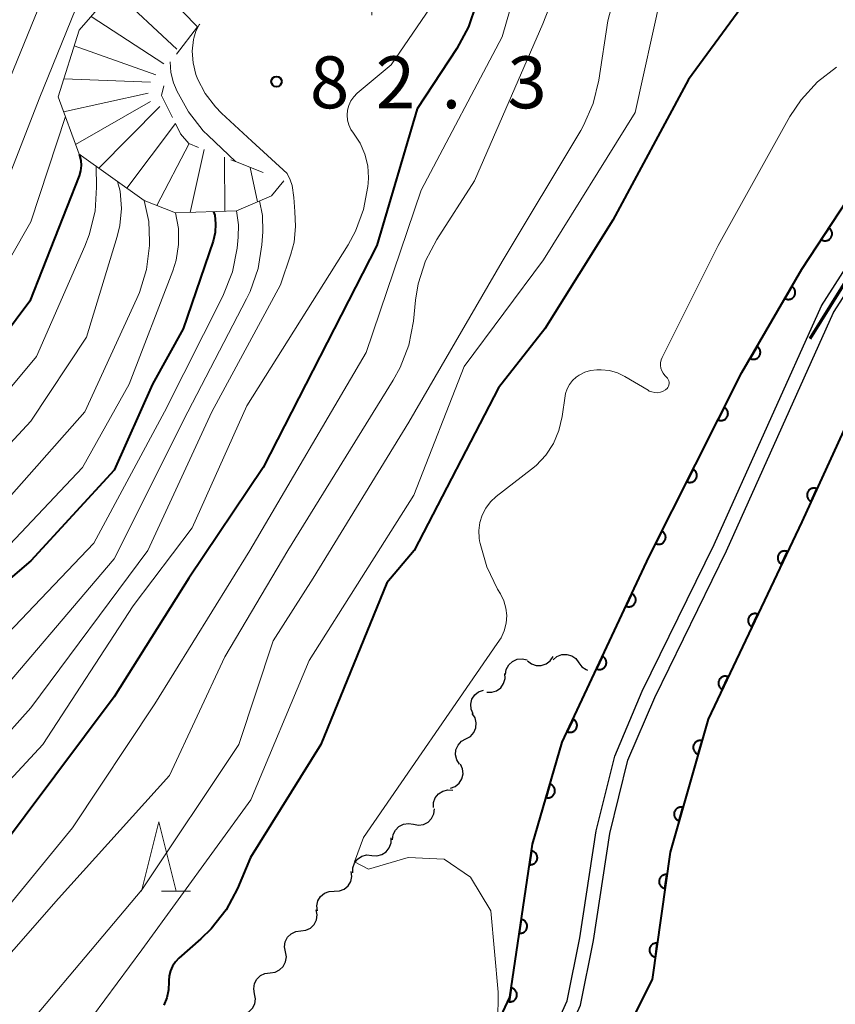
# Model space of a CAD drawing. Units: metres. Extents: x -74000 to -72000, y 28500 to 30001.
# Drawn here: x -72744 to -72685, y 28944 to 29015 of the extents above; entities that cross this region are included whole.
import ezdxf

# ---------------------------------------------------------------- set-up
doc = ezdxf.new("R2010")
doc.units = ezdxf.units.M
for name, color, linetype, lineweight in [('510100_河川', 7, 'Continuous', 30), ('510200_細流', 7, 'Continuous', 30), ('524100_流水方向', 7, 'Continuous', 70), ('611111_コンクリート被覆(幅上)', 7, 'Continuous', 30), ('611112_コンクリート被覆(幅下)', 7, 'Continuous', 30), ('633200_針葉樹林', 7, 'Continuous', 13), ('710100_等高線(計曲線)', 7, 'Continuous', 40), ('710200_等高線(主曲線)', 7, 'Continuous', 13), ('720111_土がけ(崩土)上', 7, 'Continuous', 13), ('720112_土がけ(崩土)下', 7, 'Continuous', 13), ('720199_土がけ(崩土)中', 7, 'Continuous', 13), ('731200_図化機測定による標高点', 7, 'Continuous', 40)]:
    doc.layers.add(name, color=color, linetype=linetype, lineweight=lineweight)
doc.styles.add('Style-WORKING', font='MS Gothic.ttf')

msp = doc.modelspace()

# ---------------------------------------------------------------- linework, layer by layer
at = {"layer": '510100_河川', "linetype": 'Continuous', "lineweight": 30, "flags": 128}
for points in [[(-72701.71, 28907.27), (-72701.85, 28911.12), (-72702.56, 28914.22), (-72706.5, 28922.74), (-72707.74, 28926.02), (-72708.48, 28929.35), (-72708.67, 28931.26), (-72708.54, 28934.33), (-72708.18, 28936.11), (-72706.35, 28939.96), (-72706.18, 28940.31), (-72706.13, 28940.41), (-72705.93, 28940.87), (-72704.3, 28944.5), (-72703.38, 28949.05), (-72702.21, 28956.78), (-72700.87, 28962.17), (-72698.89, 28966.84), (-72693.69, 28977.44), (-72685.96, 28994.66), (-72680.47, 29003.21)], [(-72700.7, 28907.2), (-72700.84, 28911.18), (-72700.85, 28911.24), (-72701.61, 28914.54), (-72705.57, 28923.09), (-72706.77, 28926.29), (-72707.49, 28929.54), (-72707.66, 28931.3), (-72707.53, 28934.27), (-72707.21, 28935.84), (-72705.27, 28939.9), (-72703.35, 28944.19), (-72702.4, 28948.86), (-72701.23, 28956.58), (-72699.92, 28961.86), (-72697.99, 28966.4), (-72692.8, 28976.97), (-72685.08, 28994.18), (-72679.63, 29002.67)]]:
    msp.add_lwpolyline(points, dxfattribs=at)
at = {"layer": '510200_細流', "linetype": 'Continuous', "lineweight": 30, "flags": 128}
for points in [[(-72708.754, 28968.057), (-72708.697, 28968.42), (-72708.525, 28968.743), (-72708.257, 28968.997), (-72707.924, 28969.15), (-72707.559, 28969.189), (-72707.201, 28969.107)], [(-72707.176, 28969.045), (-72706.885, 28968.821), (-72706.538, 28968.704), (-72706.171, 28968.703), (-72705.822, 28968.821), (-72705.531, 28969.043), (-72705.326, 28969.348)], [(-72705.32, 28969.115), (-72705.041, 28969.353), (-72704.7, 28969.488), (-72704.332, 28969.507), (-72703.979, 28969.407), (-72703.676, 28969.2), (-72703.457, 28968.906)], [(-72703.457, 28968.906), (-72703.237, 28968.612), (-72702.934, 28968.405), (-72702.831, 28968.375)], [(-72710.113, 28966.774), (-72709.746, 28966.768), (-72709.397, 28966.881), (-72709.102, 28967.099), (-72708.892, 28967.402), (-72708.79, 28967.754), (-72708.808, 28968.121)], [(-72711.084, 28965.206), (-72711.231, 28965.542), (-72711.262, 28965.907), (-72711.175, 28966.265), (-72710.977, 28966.574), (-72710.692, 28966.804), (-72710.347, 28966.93)], [(-72711.613, 28963.412), (-72711.292, 28963.589), (-72711.046, 28963.861), (-72710.899, 28964.198), (-72710.868, 28964.564), (-72710.956, 28964.92), (-72711.154, 28965.229)], [(-72712.073, 28961.594), (-72712.271, 28961.903), (-72712.358, 28962.259), (-72712.328, 28962.626), (-72712.181, 28962.962), (-72711.935, 28963.234), (-72711.613, 28963.412)], [(-72712.723, 28959.839), (-72712.379, 28959.969), (-72712.097, 28960.203), (-72711.903, 28960.514), (-72711.82, 28960.873), (-72711.856, 28961.238), (-72712.008, 28961.572)], [(-72713.958, 28958.449), (-72713.95, 28958.816), (-72713.824, 28959.16), (-72713.594, 28959.447), (-72713.284, 28959.644), (-72712.928, 28959.733), (-72712.562, 28959.701)], [(-72715.393, 28957.245), (-72715.032, 28957.178), (-72714.669, 28957.232), (-72714.342, 28957.398), (-72714.085, 28957.662), (-72713.926, 28957.992), (-72713.883, 28958.357)], [(-72716.903, 28956.133), (-72716.859, 28956.498), (-72716.7, 28956.828), (-72716.444, 28957.092), (-72716.117, 28957.258), (-72715.754, 28957.312), (-72715.393, 28957.245)], [(-72718.395, 28955), (-72718.029, 28954.972), (-72717.674, 28955.064), (-72717.367, 28955.264), (-72717.139, 28955.554), (-72717.017, 28955.899), (-72717.012, 28956.267)], [(-72719.778, 28953.734), (-72719.774, 28954.101), (-72719.651, 28954.447), (-72719.424, 28954.736), (-72719.116, 28954.937), (-72718.761, 28955.029), (-72718.395, 28955)], [(-72721.108, 28952.417), (-72720.741, 28952.432), (-72720.4, 28952.565), (-72720.118, 28952.8), (-72719.926, 28953.114), (-72719.844, 28953.471), (-72719.883, 28953.836)], [(-72722.333, 28950.997), (-72722.372, 28951.362), (-72722.291, 28951.72), (-72722.099, 28952.034), (-72721.817, 28952.269), (-72721.475, 28952.402), (-72721.108, 28952.417)], [(-72723.527, 28949.553), (-72723.162, 28949.596), (-72722.832, 28949.755), (-72722.569, 28950.011), (-72722.402, 28950.339), (-72722.349, 28950.702), (-72722.416, 28951.063)], [(-72724.637, 28948.042), (-72724.705, 28948.403), (-72724.651, 28948.766), (-72724.485, 28949.094), (-72724.222, 28949.35), (-72723.891, 28949.509), (-72723.527, 28949.553)], [(-72725.748, 28946.531), (-72725.383, 28946.575), (-72725.053, 28946.734), (-72724.79, 28946.99), (-72724.623, 28947.318), (-72724.57, 28947.681), (-72724.637, 28948.042)], [(-72726.859, 28945.021), (-72726.926, 28945.382), (-72726.872, 28945.744), (-72726.706, 28946.072), (-72726.443, 28946.329), (-72726.113, 28946.488), (-72725.748, 28946.531)], [(-72727.969, 28943.51), (-72727.605, 28943.553), (-72727.274, 28943.713), (-72727.011, 28943.969), (-72726.845, 28944.297), (-72726.791, 28944.66), (-72726.859, 28945.021)]]:
    msp.add_lwpolyline(points, dxfattribs=at)
at = {"layer": '524100_流水方向', "linetype": 'Continuous', "lineweight": 70}
msp.add_line((-72686.766, 28992.308), (-72680.179, 29002.931), dxfattribs=at)
at = {"layer": '611111_コンクリート被覆(幅上)', "linetype": 'Continuous', "lineweight": 40, "flags": 128}
for points in [[(-72709.42, 28942.65), (-72708.45, 28944.77), (-72706.81, 28955.81), (-72704.66, 28963.17), (-72698.39, 28976.57), (-72691.71, 28989.84), (-72687.36, 28997.3), (-72681.38, 29006.41), (-72674.87, 29016.32), (-72672.38, 29022.32), (-72670.59, 29028.58), (-72670.38, 29033.48), (-72672.65, 29042.53), (-72673.55, 29049.5), (-72673.16, 29055.01), (-72668.88, 29063.99), (-72663.34, 29077.63), (-72660.85, 29082.8), (-72656.79, 29088.32), (-72652.79, 29091.79), (-72644.39, 29099.07), (-72640.51, 29104.25), (-72637.99, 29111.24)], [(-72679.78, 28995.67), (-72687.38, 28979.07), (-72694.13, 28964.82), (-72696.88, 28955.24), (-72698.17, 28946.05), (-72703.6, 28935.23), (-72703.69, 28930.33), (-72701.69, 28924.34), (-72697.45, 28913.47), (-72697.04, 28907.47), (-72697.98, 28901.71), (-72701.49, 28896.05), (-72707.09, 28891.85), (-72711.35, 28887.65), (-72712.67, 28883.23), (-72712.57, 28868.66), (-72711.89, 28859.35)]]:
    msp.add_lwpolyline(points, dxfattribs=at)
for points in [[(-72685.41, 29000.271), (-72685.959, 28999.435), (-72685.921, 28999.412), (-72685.882, 28999.394), (-72685.842, 28999.378), (-72685.799, 28999.366), (-72685.757, 28999.358), (-72685.713, 28999.353), (-72685.669, 28999.352), (-72685.626, 28999.356), (-72685.583, 28999.362), (-72685.54, 28999.374), (-72685.499, 28999.388), (-72685.46, 28999.406), (-72685.422, 28999.428), (-72685.385, 28999.452), (-72685.351, 28999.48), (-72685.321, 28999.51), (-72685.292, 28999.543), (-72685.266, 28999.578), (-72685.244, 28999.616), (-72685.225, 28999.655), (-72685.21, 28999.695), (-72685.198, 28999.738), (-72685.19, 28999.78), (-72685.185, 28999.824), (-72685.184, 28999.868), (-72685.188, 28999.911), (-72685.194, 28999.954), (-72685.206, 28999.997), (-72685.22, 29000.038), (-72685.238, 29000.077), (-72685.259, 29000.116), (-72685.284, 29000.152), (-72685.312, 29000.186), (-72685.342, 29000.216), (-72685.374, 29000.245)], [(-72688.089, 28996.05), (-72688.592, 28995.186), (-72688.553, 28995.166), (-72688.513, 28995.15), (-72688.472, 28995.136), (-72688.43, 28995.126), (-72688.386, 28995.121), (-72688.343, 28995.118), (-72688.299, 28995.12), (-72688.256, 28995.126), (-72688.213, 28995.134), (-72688.171, 28995.148), (-72688.131, 28995.164), (-72688.092, 28995.184), (-72688.056, 28995.208), (-72688.021, 28995.234), (-72687.988, 28995.264), (-72687.959, 28995.295), (-72687.933, 28995.33), (-72687.909, 28995.367), (-72687.888, 28995.406), (-72687.872, 28995.446), (-72687.858, 28995.487), (-72687.848, 28995.529), (-72687.843, 28995.572), (-72687.841, 28995.616), (-72687.842, 28995.66), (-72687.848, 28995.703), (-72687.856, 28995.746), (-72687.87, 28995.788), (-72687.886, 28995.828), (-72687.906, 28995.867), (-72687.93, 28995.903), (-72687.956, 28995.938), (-72687.986, 28995.971), (-72688.018, 28996), (-72688.052, 28996.026)], [(-72690.607, 28991.731), (-72691.111, 28990.867), (-72691.072, 28990.847), (-72691.032, 28990.83), (-72690.991, 28990.817), (-72690.948, 28990.807), (-72690.905, 28990.801), (-72690.861, 28990.799), (-72690.818, 28990.8), (-72690.775, 28990.807), (-72690.732, 28990.815), (-72690.69, 28990.829), (-72690.65, 28990.845), (-72690.611, 28990.865), (-72690.574, 28990.889), (-72690.539, 28990.915), (-72690.507, 28990.944), (-72690.478, 28990.976), (-72690.451, 28991.01), (-72690.427, 28991.047), (-72690.407, 28991.086), (-72690.39, 28991.126), (-72690.377, 28991.167), (-72690.367, 28991.21), (-72690.362, 28991.253), (-72690.359, 28991.297), (-72690.36, 28991.34), (-72690.367, 28991.383), (-72690.375, 28991.427), (-72690.389, 28991.468), (-72690.405, 28991.509), (-72690.425, 28991.547), (-72690.449, 28991.584), (-72690.475, 28991.619), (-72690.504, 28991.651), (-72690.536, 28991.68), (-72690.57, 28991.707)], [(-72692.974, 28987.329), (-72693.424, 28986.436), (-72693.383, 28986.418), (-72693.342, 28986.404), (-72693.301, 28986.393), (-72693.257, 28986.386), (-72693.214, 28986.383), (-72693.17, 28986.383), (-72693.127, 28986.387), (-72693.084, 28986.396), (-72693.042, 28986.407), (-72693.001, 28986.424), (-72692.962, 28986.442), (-72692.924, 28986.465), (-72692.889, 28986.49), (-72692.856, 28986.519), (-72692.825, 28986.55), (-72692.798, 28986.584), (-72692.774, 28986.619), (-72692.752, 28986.658), (-72692.734, 28986.698), (-72692.72, 28986.739), (-72692.709, 28986.781), (-72692.702, 28986.824), (-72692.699, 28986.867), (-72692.7, 28986.911), (-72692.703, 28986.955), (-72692.712, 28986.997), (-72692.723, 28987.04), (-72692.74, 28987.08), (-72692.758, 28987.12), (-72692.781, 28987.157), (-72692.807, 28987.192), (-72692.835, 28987.226), (-72692.866, 28987.256), (-72692.9, 28987.283), (-72692.936, 28987.308)], [(-72695.222, 28982.863), (-72695.672, 28981.97), (-72695.632, 28981.952), (-72695.59, 28981.938), (-72695.549, 28981.927), (-72695.505, 28981.92), (-72695.462, 28981.917), (-72695.418, 28981.917), (-72695.375, 28981.921), (-72695.332, 28981.93), (-72695.29, 28981.941), (-72695.249, 28981.958), (-72695.21, 28981.976), (-72695.173, 28981.999), (-72695.137, 28982.024), (-72695.104, 28982.052), (-72695.073, 28982.084), (-72695.047, 28982.118), (-72695.022, 28982.153), (-72695, 28982.192), (-72694.982, 28982.232), (-72694.968, 28982.273), (-72694.957, 28982.315), (-72694.95, 28982.358), (-72694.947, 28982.401), (-72694.948, 28982.445), (-72694.952, 28982.489), (-72694.96, 28982.531), (-72694.972, 28982.574), (-72694.988, 28982.614), (-72695.006, 28982.654), (-72695.029, 28982.691), (-72695.055, 28982.726), (-72695.083, 28982.759), (-72695.115, 28982.79), (-72695.148, 28982.817), (-72695.184, 28982.842)], [(-72686.707, 28980.541), (-72686.29, 28981.45), (-72686.331, 28981.466), (-72686.373, 28981.479), (-72686.415, 28981.488), (-72686.458, 28981.494), (-72686.502, 28981.495), (-72686.546, 28981.493), (-72686.589, 28981.488), (-72686.631, 28981.477), (-72686.673, 28981.465), (-72686.713, 28981.447), (-72686.752, 28981.427), (-72686.788, 28981.403), (-72686.823, 28981.376), (-72686.855, 28981.346), (-72686.884, 28981.314), (-72686.91, 28981.279), (-72686.933, 28981.243), (-72686.953, 28981.203), (-72686.97, 28981.163), (-72686.982, 28981.121), (-72686.991, 28981.079), (-72686.997, 28981.036), (-72686.998, 28980.992), (-72686.996, 28980.948), (-72686.991, 28980.905), (-72686.98, 28980.863), (-72686.968, 28980.821), (-72686.95, 28980.781), (-72686.93, 28980.742), (-72686.906, 28980.706), (-72686.879, 28980.671), (-72686.85, 28980.639), (-72686.817, 28980.61), (-72686.782, 28980.584), (-72686.746, 28980.561)], [(-72697.47, 28978.397), (-72697.92, 28977.504), (-72697.88, 28977.486), (-72697.839, 28977.472), (-72697.797, 28977.461), (-72697.754, 28977.454), (-72697.71, 28977.451), (-72697.666, 28977.451), (-72697.623, 28977.455), (-72697.581, 28977.464), (-72697.538, 28977.475), (-72697.497, 28977.492), (-72697.458, 28977.51), (-72697.421, 28977.532), (-72697.385, 28977.558), (-72697.352, 28977.586), (-72697.322, 28977.618), (-72697.295, 28977.652), (-72697.27, 28977.687), (-72697.248, 28977.726), (-72697.23, 28977.766), (-72697.216, 28977.807), (-72697.206, 28977.849), (-72697.198, 28977.892), (-72697.196, 28977.935), (-72697.196, 28977.979), (-72697.2, 28978.022), (-72697.209, 28978.065), (-72697.22, 28978.108), (-72697.236, 28978.148), (-72697.254, 28978.188), (-72697.277, 28978.225), (-72697.303, 28978.26), (-72697.331, 28978.293), (-72697.363, 28978.324), (-72697.396, 28978.351), (-72697.432, 28978.376)], [(-72688.828, 28976.013), (-72688.4, 28976.917), (-72688.441, 28976.934), (-72688.482, 28976.947), (-72688.524, 28976.957), (-72688.567, 28976.963), (-72688.611, 28976.965), (-72688.655, 28976.963), (-72688.698, 28976.958), (-72688.74, 28976.949), (-72688.782, 28976.936), (-72688.823, 28976.919), (-72688.862, 28976.9), (-72688.898, 28976.876), (-72688.933, 28976.85), (-72688.965, 28976.821), (-72688.995, 28976.788), (-72689.021, 28976.754), (-72689.045, 28976.718), (-72689.066, 28976.679), (-72689.083, 28976.638), (-72689.096, 28976.597), (-72689.106, 28976.555), (-72689.112, 28976.512), (-72689.114, 28976.468), (-72689.112, 28976.424), (-72689.107, 28976.381), (-72689.097, 28976.339), (-72689.085, 28976.297), (-72689.068, 28976.256), (-72689.049, 28976.217), (-72689.025, 28976.181), (-72688.999, 28976.146), (-72688.97, 28976.113), (-72688.937, 28976.084), (-72688.903, 28976.058), (-72688.867, 28976.034)], [(-72699.642, 28973.894), (-72700.066, 28972.988), (-72700.025, 28972.971), (-72699.984, 28972.959), (-72699.942, 28972.949), (-72699.898, 28972.943), (-72699.855, 28972.941), (-72699.811, 28972.943), (-72699.768, 28972.948), (-72699.726, 28972.958), (-72699.683, 28972.97), (-72699.643, 28972.988), (-72699.604, 28973.007), (-72699.568, 28973.031), (-72699.533, 28973.058), (-72699.501, 28973.087), (-72699.471, 28973.12), (-72699.445, 28973.154), (-72699.422, 28973.19), (-72699.401, 28973.229), (-72699.384, 28973.27), (-72699.372, 28973.311), (-72699.362, 28973.353), (-72699.356, 28973.397), (-72699.354, 28973.44), (-72699.356, 28973.484), (-72699.361, 28973.527), (-72699.371, 28973.57), (-72699.383, 28973.612), (-72699.401, 28973.652), (-72699.42, 28973.691), (-72699.444, 28973.727), (-72699.471, 28973.762), (-72699.5, 28973.794), (-72699.532, 28973.824), (-72699.567, 28973.85), (-72699.603, 28973.874)], [(-72690.968, 28971.494), (-72690.54, 28972.398), (-72690.581, 28972.415), (-72690.622, 28972.428), (-72690.664, 28972.438), (-72690.708, 28972.444), (-72690.751, 28972.446), (-72690.795, 28972.445), (-72690.838, 28972.44), (-72690.881, 28972.43), (-72690.923, 28972.418), (-72690.963, 28972.4), (-72691.002, 28972.381), (-72691.039, 28972.358), (-72691.073, 28972.331), (-72691.106, 28972.302), (-72691.136, 28972.27), (-72691.162, 28972.236), (-72691.186, 28972.199), (-72691.206, 28972.16), (-72691.223, 28972.12), (-72691.236, 28972.078), (-72691.246, 28972.037), (-72691.252, 28971.993), (-72691.254, 28971.95), (-72691.253, 28971.906), (-72691.248, 28971.862), (-72691.238, 28971.82), (-72691.226, 28971.778), (-72691.208, 28971.738), (-72691.189, 28971.699), (-72691.166, 28971.662), (-72691.139, 28971.627), (-72691.11, 28971.595), (-72691.078, 28971.565), (-72691.044, 28971.539), (-72691.007, 28971.515)], [(-72701.761, 28969.365), (-72702.185, 28968.459), (-72702.144, 28968.443), (-72702.103, 28968.43), (-72702.061, 28968.42), (-72702.017, 28968.414), (-72701.974, 28968.413), (-72701.93, 28968.414), (-72701.887, 28968.419), (-72701.845, 28968.429), (-72701.802, 28968.442), (-72701.762, 28968.459), (-72701.723, 28968.479), (-72701.687, 28968.502), (-72701.652, 28968.529), (-72701.62, 28968.558), (-72701.59, 28968.591), (-72701.564, 28968.625), (-72701.541, 28968.661), (-72701.52, 28968.7), (-72701.503, 28968.741), (-72701.491, 28968.783), (-72701.481, 28968.824), (-72701.475, 28968.868), (-72701.473, 28968.911), (-72701.475, 28968.955), (-72701.48, 28968.999), (-72701.49, 28969.041), (-72701.502, 28969.083), (-72701.52, 28969.123), (-72701.539, 28969.162), (-72701.563, 28969.199), (-72701.59, 28969.233), (-72701.619, 28969.266), (-72701.652, 28969.295), (-72701.686, 28969.321), (-72701.722, 28969.345)], [(-72693.109, 28966.976), (-72692.681, 28967.88), (-72692.721, 28967.897), (-72692.763, 28967.91), (-72692.805, 28967.919), (-72692.848, 28967.926), (-72692.892, 28967.927), (-72692.935, 28967.926), (-72692.979, 28967.921), (-72693.021, 28967.911), (-72693.063, 28967.899), (-72693.104, 28967.882), (-72693.142, 28967.863), (-72693.179, 28967.839), (-72693.214, 28967.812), (-72693.246, 28967.783), (-72693.276, 28967.751), (-72693.302, 28967.717), (-72693.326, 28967.681), (-72693.347, 28967.642), (-72693.364, 28967.601), (-72693.377, 28967.56), (-72693.387, 28967.518), (-72693.393, 28967.474), (-72693.395, 28967.431), (-72693.393, 28967.387), (-72693.388, 28967.344), (-72693.378, 28967.301), (-72693.366, 28967.259), (-72693.349, 28967.219), (-72693.33, 28967.18), (-72693.306, 28967.143), (-72693.279, 28967.109), (-72693.251, 28967.076), (-72693.218, 28967.046), (-72693.184, 28967.02), (-72693.148, 28966.996)], [(-72703.88, 28964.836), (-72704.304, 28963.931), (-72704.263, 28963.914), (-72704.222, 28963.901), (-72704.18, 28963.891), (-72704.136, 28963.885), (-72704.093, 28963.884), (-72704.049, 28963.885), (-72704.006, 28963.891), (-72703.964, 28963.901), (-72703.922, 28963.913), (-72703.881, 28963.931), (-72703.842, 28963.95), (-72703.806, 28963.974), (-72703.771, 28964), (-72703.739, 28964.03), (-72703.709, 28964.062), (-72703.683, 28964.096), (-72703.66, 28964.133), (-72703.639, 28964.172), (-72703.622, 28964.212), (-72703.61, 28964.254), (-72703.6, 28964.296), (-72703.594, 28964.339), (-72703.592, 28964.383), (-72703.594, 28964.427), (-72703.599, 28964.47), (-72703.609, 28964.512), (-72703.621, 28964.554), (-72703.639, 28964.594), (-72703.658, 28964.633), (-72703.682, 28964.67), (-72703.709, 28964.704), (-72703.738, 28964.737), (-72703.771, 28964.766), (-72703.805, 28964.792), (-72703.841, 28964.816)], [(-72694.851, 28962.307), (-72694.575, 28963.268), (-72694.618, 28963.278), (-72694.661, 28963.284), (-72694.704, 28963.287), (-72694.748, 28963.286), (-72694.791, 28963.281), (-72694.834, 28963.273), (-72694.876, 28963.261), (-72694.916, 28963.244), (-72694.956, 28963.225), (-72694.993, 28963.202), (-72695.028, 28963.176), (-72695.061, 28963.147), (-72695.091, 28963.115), (-72695.118, 28963.082), (-72695.142, 28963.045), (-72695.162, 28963.007), (-72695.18, 28962.967), (-72695.194, 28962.925), (-72695.204, 28962.883), (-72695.21, 28962.84), (-72695.213, 28962.797), (-72695.212, 28962.753), (-72695.207, 28962.71), (-72695.199, 28962.667), (-72695.187, 28962.625), (-72695.17, 28962.585), (-72695.151, 28962.545), (-72695.128, 28962.508), (-72695.102, 28962.473), (-72695.073, 28962.44), (-72695.041, 28962.41), (-72695.007, 28962.383), (-72694.971, 28962.359), (-72694.933, 28962.339), (-72694.893, 28962.321)], [(-72705.546, 28960.137), (-72705.827, 28959.177), (-72705.784, 28959.166), (-72705.741, 28959.16), (-72705.698, 28959.157), (-72705.654, 28959.158), (-72705.611, 28959.163), (-72705.568, 28959.171), (-72705.526, 28959.183), (-72705.486, 28959.199), (-72705.446, 28959.218), (-72705.409, 28959.241), (-72705.373, 28959.266), (-72705.341, 28959.295), (-72705.311, 28959.327), (-72705.283, 28959.361), (-72705.259, 28959.397), (-72705.238, 28959.435), (-72705.221, 28959.475), (-72705.206, 28959.517), (-72705.196, 28959.559), (-72705.19, 28959.602), (-72705.187, 28959.645), (-72705.187, 28959.689), (-72705.192, 28959.732), (-72705.201, 28959.775), (-72705.212, 28959.817), (-72705.229, 28959.857), (-72705.247, 28959.897), (-72705.271, 28959.934), (-72705.296, 28959.97), (-72705.325, 28960.002), (-72705.357, 28960.032), (-72705.39, 28960.06), (-72705.427, 28960.084), (-72705.465, 28960.105), (-72705.504, 28960.122)], [(-72696.231, 28957.501), (-72695.955, 28958.462), (-72695.998, 28958.472), (-72696.041, 28958.478), (-72696.084, 28958.481), (-72696.128, 28958.481), (-72696.171, 28958.475), (-72696.214, 28958.467), (-72696.256, 28958.455), (-72696.296, 28958.438), (-72696.336, 28958.419), (-72696.373, 28958.396), (-72696.408, 28958.371), (-72696.44, 28958.341), (-72696.47, 28958.309), (-72696.498, 28958.276), (-72696.522, 28958.239), (-72696.542, 28958.201), (-72696.56, 28958.161), (-72696.574, 28958.12), (-72696.584, 28958.077), (-72696.59, 28958.034), (-72696.593, 28957.991), (-72696.592, 28957.947), (-72696.587, 28957.904), (-72696.578, 28957.861), (-72696.566, 28957.819), (-72696.55, 28957.779), (-72696.531, 28957.739), (-72696.507, 28957.702), (-72696.482, 28957.667), (-72696.453, 28957.634), (-72696.421, 28957.604), (-72696.387, 28957.577), (-72696.35, 28957.553), (-72696.312, 28957.533), (-72696.273, 28957.515)], [(-72706.882, 28955.323), (-72707.029, 28954.334), (-72706.985, 28954.329), (-72706.942, 28954.329), (-72706.899, 28954.332), (-72706.856, 28954.338), (-72706.814, 28954.349), (-72706.772, 28954.363), (-72706.732, 28954.381), (-72706.695, 28954.402), (-72706.658, 28954.426), (-72706.624, 28954.454), (-72706.592, 28954.484), (-72706.564, 28954.517), (-72706.539, 28954.553), (-72706.516, 28954.59), (-72706.497, 28954.63), (-72706.482, 28954.67), (-72706.47, 28954.712), (-72706.461, 28954.755), (-72706.457, 28954.799), (-72706.456, 28954.842), (-72706.459, 28954.885), (-72706.466, 28954.928), (-72706.477, 28954.97), (-72706.491, 28955.012), (-72706.508, 28955.052), (-72706.53, 28955.089), (-72706.554, 28955.126), (-72706.582, 28955.16), (-72706.612, 28955.192), (-72706.645, 28955.22), (-72706.681, 28955.245), (-72706.718, 28955.268), (-72706.757, 28955.287), (-72706.797, 28955.302), (-72706.839, 28955.314)], [(-72697.248, 28952.618), (-72697.109, 28953.608), (-72697.153, 28953.612), (-72697.196, 28953.612), (-72697.239, 28953.609), (-72697.283, 28953.602), (-72697.325, 28953.591), (-72697.366, 28953.577), (-72697.406, 28953.559), (-72697.443, 28953.537), (-72697.48, 28953.513), (-72697.513, 28953.484), (-72697.545, 28953.454), (-72697.573, 28953.421), (-72697.598, 28953.385), (-72697.62, 28953.348), (-72697.639, 28953.308), (-72697.654, 28953.268), (-72697.666, 28953.226), (-72697.674, 28953.183), (-72697.678, 28953.139), (-72697.678, 28953.095), (-72697.675, 28953.053), (-72697.668, 28953.009), (-72697.656, 28952.967), (-72697.642, 28952.926), (-72697.624, 28952.886), (-72697.602, 28952.848), (-72697.578, 28952.812), (-72697.55, 28952.778), (-72697.52, 28952.747), (-72697.486, 28952.719), (-72697.45, 28952.694), (-72697.413, 28952.671), (-72697.373, 28952.653), (-72697.333, 28952.638), (-72697.291, 28952.626)], [(-72707.617, 28950.377), (-72707.764, 28949.388), (-72707.72, 28949.383), (-72707.677, 28949.383), (-72707.634, 28949.386), (-72707.59, 28949.393), (-72707.548, 28949.403), (-72707.507, 28949.417), (-72707.467, 28949.435), (-72707.429, 28949.457), (-72707.392, 28949.48), (-72707.359, 28949.509), (-72707.327, 28949.538), (-72707.299, 28949.572), (-72707.273, 28949.607), (-72707.251, 28949.644), (-72707.232, 28949.684), (-72707.217, 28949.724), (-72707.204, 28949.766), (-72707.196, 28949.809), (-72707.191, 28949.853), (-72707.191, 28949.896), (-72707.194, 28949.939), (-72707.201, 28949.983), (-72707.211, 28950.025), (-72707.225, 28950.066), (-72707.243, 28950.106), (-72707.265, 28950.144), (-72707.288, 28950.181), (-72707.317, 28950.214), (-72707.346, 28950.246), (-72707.38, 28950.274), (-72707.415, 28950.3), (-72707.452, 28950.322), (-72707.492, 28950.341), (-72707.532, 28950.356), (-72707.574, 28950.369)], [(-72697.943, 28947.667), (-72697.804, 28948.657), (-72697.848, 28948.661), (-72697.891, 28948.661), (-72697.934, 28948.658), (-72697.978, 28948.651), (-72698.02, 28948.64), (-72698.061, 28948.625), (-72698.101, 28948.608), (-72698.138, 28948.586), (-72698.175, 28948.561), (-72698.208, 28948.533), (-72698.24, 28948.503), (-72698.268, 28948.469), (-72698.293, 28948.434), (-72698.315, 28948.396), (-72698.334, 28948.357), (-72698.349, 28948.316), (-72698.361, 28948.274), (-72698.369, 28948.231), (-72698.373, 28948.187), (-72698.373, 28948.144), (-72698.37, 28948.101), (-72698.363, 28948.058), (-72698.352, 28948.016), (-72698.337, 28947.974), (-72698.319, 28947.934), (-72698.297, 28947.897), (-72698.273, 28947.86), (-72698.245, 28947.827), (-72698.215, 28947.796), (-72698.181, 28947.768), (-72698.146, 28947.742), (-72698.108, 28947.72), (-72698.068, 28947.701), (-72698.028, 28947.687), (-72697.986, 28947.675)], [(-72708.352, 28945.431), (-72708.499, 28944.442), (-72708.455, 28944.438), (-72708.411, 28944.437), (-72708.369, 28944.44), (-72708.325, 28944.447), (-72708.283, 28944.458), (-72708.242, 28944.472), (-72708.202, 28944.489), (-72708.164, 28944.511), (-72708.127, 28944.535), (-72708.094, 28944.563), (-72708.062, 28944.593), (-72708.034, 28944.626), (-72708.008, 28944.662), (-72707.985, 28944.699), (-72707.966, 28944.738), (-72707.951, 28944.778), (-72707.939, 28944.82), (-72707.931, 28944.863), (-72707.926, 28944.907), (-72707.926, 28944.951), (-72707.929, 28944.993), (-72707.935, 28945.037), (-72707.946, 28945.079), (-72707.96, 28945.12), (-72707.978, 28945.16), (-72707.999, 28945.198), (-72708.023, 28945.235), (-72708.051, 28945.268), (-72708.081, 28945.3), (-72708.114, 28945.328), (-72708.15, 28945.354), (-72708.187, 28945.377), (-72708.227, 28945.396), (-72708.267, 28945.411), (-72708.309, 28945.423)]]:
    msp.add_lwpolyline(points, close=True, dxfattribs=at)
at = {"layer": '611112_コンクリート被覆(幅下)', "linetype": 'Continuous', "lineweight": 13, "flags": 128}
for points in [[(-72709.42, 28942.65), (-72705.93, 28940.87), (-72704.3, 28944.5), (-72703.38, 28949.05), (-72702.21, 28956.78), (-72700.87, 28962.17), (-72698.89, 28966.84), (-72693.69, 28977.44), (-72685.96, 28994.66), (-72680.47, 29003.21)], [(-72700.7, 28907.2), (-72700.84, 28911.18), (-72700.85, 28911.24), (-72701.61, 28914.54), (-72705.57, 28923.09), (-72706.77, 28926.29), (-72707.49, 28929.54), (-72707.66, 28931.3), (-72707.53, 28934.27), (-72707.21, 28935.84), (-72705.27, 28939.9), (-72703.35, 28944.19), (-72702.4, 28948.86), (-72701.23, 28956.58), (-72699.92, 28961.86), (-72697.99, 28966.4), (-72692.8, 28976.97), (-72685.08, 28994.18), (-72679.63, 29002.67)]]:
    msp.add_lwpolyline(points, dxfattribs=at)
at = {"layer": '633200_針葉樹林', "linetype": 'Continuous', "lineweight": 13}
msp.add_line((-72733.572, 28952.41), (-72731.488, 28952.41), dxfattribs=at)
at = {"layer": '633200_針葉樹林', "linetype": 'Continuous', "lineweight": 13, "flags": 128}
msp.add_lwpolyline([(-72735.03, 28952.41), (-72733.78, 28957.41), (-72732.53, 28952.41)], dxfattribs=at)
at = {"layer": '710100_等高線(計曲線)', "linetype": 'Continuous', "lineweight": 40, "flags": 128}
for points, elevation in [([(-72688.27, 29020.94), (-72695.54, 29011), (-72701, 29000.85), (-72705.92, 28993), (-72709.27, 28988.73), (-72715.35, 28977), (-72717.33, 28974.67), (-72722.09, 28963), (-72727.15, 28954.85), (-72728.1, 28952.6), (-72728.92, 28951.06), (-72729.99, 28949.69), (-72730.73, 28948.97), (-72732.32, 28947.58), (-72732.58, 28947.31), (-72732.78, 28947.01), (-72732.93, 28946.67), (-72733.02, 28946.31), (-72733.05, 28945.94), (-72733.05, 28945.88), (-72733.07, 28945.3), (-72733.2, 28944.73), (-72733.42, 28944.19)], 70), ([(-72710.88, 29016.43), (-72711.43, 29014.78), (-72712.26, 29013.23), (-72715.12, 29008.88), (-72718.05, 28999), (-72726.25, 28983), (-72731.6, 28975), (-72737, 28966.44), (-72745.58, 28955)], 80), ([(-72739.52, 29005.58), (-72739.5, 29005.5), (-72739.4, 29005.15), (-72739.38, 29004.78), (-72739.42, 29004.41), (-72739.53, 29004.03), (-72743.08, 28995), (-72751, 28984.42)], 100), ([(-72729.82, 29001.45), (-72729.74, 29001.19), (-72729.67, 29000.57), (-72729.71, 28999.95)], 90), ([(-72729.71, 28999.95), (-72729.86, 28999.32), (-72732.02, 28993), (-72734.23, 28989), (-72737, 28982.79), (-72743, 28976.25), (-72747, 28972.86)], 90)]:
    msp.add_lwpolyline(points, dxfattribs=dict(at, elevation=elevation))
at = {"layer": '710200_等高線(主曲線)', "linetype": 'Continuous', "lineweight": 13, "flags": 128}
for points, elevation in [([(-72706.43, 29023), (-72709, 29014.08), (-72714.84, 29003), (-72718.8, 28991.28), (-72727.2, 28977), (-72734.06, 28965.94), (-72740.01, 28957), (-72749, 28946.01)], 78), ([(-72740.48, 29021), (-72745, 29009.89), (-72749.29, 28999), (-72757, 28987.64), (-72766.6, 28977), (-72777, 28966.64), (-72787.05, 28961), (-72799, 28955.78), (-72810.89, 28951), (-72814.88, 28950.87), (-72816.62, 28950.96), (-72818.31, 28951.36), (-72819.33, 28951.75), (-72825, 28954.32), (-72831.52, 28958.48), (-72836.45, 28960.19), (-72838.14, 28960.62), (-72839.88, 28960.75), (-72841.53, 28960.59)], 106), ([(-72703.74, 29021), (-72706.07, 29015), (-72711, 29003.68), (-72713.71, 28999.45), (-72714.52, 28997.9), (-72715.05, 28996.24), (-72715.24, 28995.07), (-72715.4, 28993.55), (-72715.73, 28991.83), (-72716.35, 28990.2), (-72716.85, 28989.3), (-72724.46, 28977), (-72729, 28969.33), (-72733, 28960.77), (-72741, 28951.9), (-72747.47, 28944.53)], 76), ([(-72737.79, 29021), (-72742.4, 29009.6), (-72746.54, 28999)], 104), ([(-72697.55, 29017), (-72699.4, 29008.6), (-72706.02, 28997.98), (-72711.73, 28990.27), (-72715.36, 28981), (-72722.93, 28969.07), (-72727.12, 28959), (-72735, 28948.18), (-72743, 28937.35), (-72753.96, 28929)], 72), ([(-72700.92, 29016.98), (-72701.36, 29015.22), (-72702.01, 29010.95), (-72702.42, 29009.26), (-72703.12, 29007.66), (-72703.32, 29007.31), (-72709, 28997.85), (-72715.73, 28986.27), (-72722.64, 28975), (-72725.51, 28970.49), (-72727.99, 28963), (-72735, 28952.51), (-72746.41, 28939)], 74), ([(-72714.18, 29016.15), (-72717, 29012.05), (-72719.45, 29010), (-72719.7, 29009.75), (-72719.91, 29009.45), (-72720.06, 29009.12), (-72720.16, 29008.77), (-72720.19, 29008.42), (-72720.16, 29008.06), (-72720.06, 29007.71), (-72719.91, 29007.38), (-72719.73, 29007.12), (-72719.25, 29006.4), (-72718.9, 29005.6), (-72718.69, 29004.76), (-72718.63, 29003.89), (-72718.66, 29003.52), (-72718.68, 29003.27), (-72718.99, 29001.62), (-72719.57, 29000.05), (-72720.11, 28999.07), (-72727.43, 28987.43), (-72731.37, 28978.63), (-72735.63, 28973), (-72742.13, 28963), (-72753, 28951.32)], 82), ([(-72730.81, 29014.99), (-72730.85, 29014.93), (-72731.1, 29014.47), (-72731.25, 29013.97), (-72731.27, 29013.88), (-72731.36, 29013.03), (-72731.3, 29012.18), (-72731.09, 29011.35), (-72731, 29011.11), (-72730.97, 29011.03), (-72730.42, 29009.97), (-72729.69, 29009.01), (-72729.26, 29008.57), (-72727.06, 29006.55), (-72724.52, 29004.21), (-72724.3, 29003.76), (-72724.15, 29003.34), (-72724.04, 29002.47), (-72723.96, 29001.46), (-72723.9, 29000.37), (-72724.01, 28999.26), (-72724.24, 28998.38), (-72725, 28996.16), (-72729.94, 28987), (-72734.57, 28977), (-72743, 28965.65), (-72750.75, 28957)], 84), ([(-72732.95, 29012.26), (-72732.9, 29011.49), (-72732.71, 29010.75), (-72732.58, 29010.42), (-72732.48, 29010.18), (-72731.64, 29008.65), (-72730.56, 29007.29), (-72730.2, 29006.94), (-72728.24, 29005.07)], 86), ([(-72684.87, 29011.88), (-72686.25, 29010.82), (-72687.43, 29009.53), (-72688.23, 29008.31), (-72693.4, 28999), (-72697.45, 28990.93), (-72697.52, 28990.75), (-72697.56, 28990.55), (-72697.57, 28990.35), (-72697.54, 28990.15), (-72697.48, 28989.96), (-72697.38, 28989.79), (-72697.26, 28989.63), (-72697.21, 28989.59), (-72697.13, 28989.51), (-72697.06, 28989.43), (-72697.01, 28989.34), (-72696.97, 28989.25), (-72696.95, 28989.15), (-72696.94, 28989.05), (-72696.96, 28988.94), (-72696.99, 28988.85), (-72697.04, 28988.76), (-72697.1, 28988.68), (-72697.18, 28988.61)], 68), ([(-72740.51, 29008.31), (-72743, 29000.72), (-72749, 28990.26)], 102), ([(-72738.3, 29004.73), (-72738.26, 29003.22), (-72738.37, 29001.48), (-72738.79, 28999.79), (-72739.1, 28998.97), (-72742.6, 28991), (-72751, 28980.95)], 98), ([(-72736.75, 29003.63), (-72736.57, 29002.92), (-72736.47, 29001.69), (-72736.58, 29000.46), (-72736.78, 28999.66), (-72739, 28992.39), (-72743, 28986.34), (-72753, 28975.57)], 96), ([(-72726.51, 29002.23), (-72726.29, 29001.17), (-72726.27, 29000), (-72726.33, 28999.07), (-72726.61, 28997.35), (-72727.17, 28995.7), (-72727.44, 28995.16), (-72731.68, 28987), (-72737, 28976.4), (-72746.72, 28965), (-72757, 28954.1), (-72767.32, 28945), (-72777.24, 28940.76), (-72789, 28938.21), (-72800.97, 28933), (-72811.15, 28930.85), (-72819, 28929.23), (-72825.15, 28929.28), (-72826.89, 28929.14), (-72828.73, 28928.64), (-72835, 28926.3), (-72842.2, 28921), (-72853, 28917.04)], 86), ([(-72734.83, 29002.26), (-72734.5, 29000.74), (-72734.44, 28999.32), (-72734.45, 28999.01), (-72734.66, 28997.28), (-72735.17, 28995.61), (-72735.35, 28995.18), (-72739.11, 28987), (-72749, 28975.84)], 94), ([(-72728.16, 29001.51), (-72728.02, 29000.51), (-72728.05, 28999.61), (-72728.13, 28998.82), (-72728.46, 28997.11), (-72729.15, 28995.36), (-72733.37, 28987), (-72738.47, 28977.53), (-72744.67, 28971), (-72749.57, 28964.43), (-72755.84, 28959), (-72767, 28948.69), (-72777.5, 28943), (-72789, 28940.48), (-72800.88, 28935), (-72811, 28932.78), (-72821, 28931.75), (-72825.41, 28932.11), (-72827.15, 28932.11), (-72828.87, 28931.8)], 88), ([(-72732.58, 29001.36), (-72732.36, 29000.23), (-72732.34, 28999.08), (-72732.52, 28997.94), (-72732.77, 28997.18), (-72735.91, 28989), (-72739.28, 28983), (-72749, 28972.72)], 92), ([(-72697.18, 28988.61), (-72697.21, 28988.59), (-72697.39, 28988.49), (-72697.58, 28988.43), (-72697.78, 28988.39), (-72697.99, 28988.4), (-72698.19, 28988.44), (-72698.38, 28988.51), (-72698.46, 28988.56), (-72700.14, 28989.56), (-72700.68, 28989.82), (-72701.26, 28989.98), (-72701.86, 28990.04), (-72702, 28990.04), (-72702.17, 28990.04), (-72702.61, 28989.98), (-72703.04, 28989.86), (-72703.45, 28989.65), (-72703.66, 28989.51), (-72703.93, 28989.27), (-72704.14, 28988.99), (-72704.31, 28988.67), (-72704.42, 28988.33), (-72704.45, 28988.17), (-72704.66, 28986.66), (-72704.9, 28985.67), (-72705.3, 28984.73), (-72705.85, 28983.88), (-72706.55, 28983.13), (-72706.87, 28982.87), (-72709.42, 28980.89), (-72709.84, 28980.51), (-72710.18, 28980.06), (-72710.44, 28979.55), (-72710.61, 28979.01), (-72710.68, 28978.45), (-72710.65, 28977.88), (-72710.63, 28977.71), (-72710.58, 28977.5), (-72710.11, 28975.82), (-72709.33, 28974.22), (-72709.12, 28973.88), (-72708.88, 28973.38), (-72708.73, 28972.85), (-72708.67, 28972.3), (-72708.71, 28971.75), (-72708.84, 28971.21), (-72709.07, 28970.71), (-72709.35, 28970.28)], 68), ([(-72709.3, 28942.96), (-72709.29, 28945.12), (-72709.81, 28950.99), (-72711.27, 28953.42), (-72713.17, 28954.72), (-72715.78, 28954.85), (-72718.64, 28954), (-72719.65, 28954.54), (-72719, 28956.3), (-72709.35, 28970.28)], 68)]:
    msp.add_lwpolyline(points, dxfattribs=dict(at, elevation=elevation))
at = {"layer": '720111_土がけ(崩土)上', "linetype": 'Continuous', "lineweight": 13, "flags": 128}
msp.add_lwpolyline([(-72724.75, 29003.67), (-72725.65, 29002.6), (-72728.16, 29001.51), (-72732.58, 29001.36), (-72734.83, 29002.26), (-72739.53, 29005.6), (-72741.03, 29009.73), (-72739.51, 29014.55), (-72737.06, 29017.39), (-72734.59, 29019.85), (-72730.6, 29021.22), (-72727.58, 29022.46), (-72726.56, 29023.38), (-72724.71, 29024.13), (-72720.61, 29022.58), (-72718.23, 29021.17), (-72718.4, 29015.62)], dxfattribs=at)
at = {"layer": '720112_土がけ(崩土)下', "linetype": 'Continuous', "lineweight": 13}
msp.add_line((-72730.97, 29014.8), (-72732.507, 29012.828), dxfattribs=at)
at = {"layer": '720112_土がけ(崩土)下', "linetype": 'Continuous', "lineweight": 13, "flags": 128}
for points in [[(-72733.405, 29010.54), (-72733.59, 29009.84), (-72732.793, 29008.253)], [(-72732.57, 29007.81), (-72732.2, 29007.08), (-72731.6, 29006.36), (-72730.905, 29006.094)], [(-72728.57, 29005.2), (-72728.23, 29005.07), (-72726.248, 29004.273)]]:
    msp.add_lwpolyline(points, dxfattribs=at)
at = {"layer": '720199_土がけ(崩土)中', "linetype": 'Continuous', "lineweight": 13, "flags": 128}
for points in [[(-72735.25, 29019.2), (-72730.97, 29014.8)], [(-72737.02, 29017.43), (-72732.46, 29013.17)], [(-72738.66, 29015.54), (-72733.42, 29012.13)], [(-72739.87, 29013.41), (-72733.98, 29011.32)], [(-72740.62, 29011.03), (-72734.37, 29010.79)], [(-72740.64, 29008.66), (-72734.53, 29010)], [(-72739.79, 29006.31), (-72734.36, 29009.41)], [(-72738.1, 29004.59), (-72733.71, 29009.03)], [(-72736.07, 29003.14), (-72732.57, 29007.82)], [(-72733.92, 29001.9), (-72731.59, 29006.36)], [(-72731.52, 29001.4), (-72730.51, 29005.94)], [(-72729.02, 29001.48), (-72729.03, 29005.38)], [(-72726.66, 29002.16), (-72727.19, 29004.65)]]:
    msp.add_lwpolyline(points, dxfattribs=at)
at = {"layer": '731200_図化機測定による標高点', "linetype": 'Continuous', "lineweight": 40}
msp.add_circle((-72725.28, 29010.84, 82.265), 0.375, dxfattribs=at)

# ---------------------------------------------------------------- texts
at = {"layer": '731200_図化機測定による標高点', "linetype": 'Continuous', "lineweight": 40, "style": 'Style-WORKING'}
for s, p in [('8', (-72722.87, 29008.91, -9.999)), ('2', (-72718.12, 29008.91, -9.999)), ('3', (-72708.62, 29008.91, -9.999)), ('.', (-72713.37, 29008.91, -9.999))]:
    msp.add_text(s, height=3.75, dxfattribs=at).set_placement(p)

doc.saveas('drawing.dxf')
